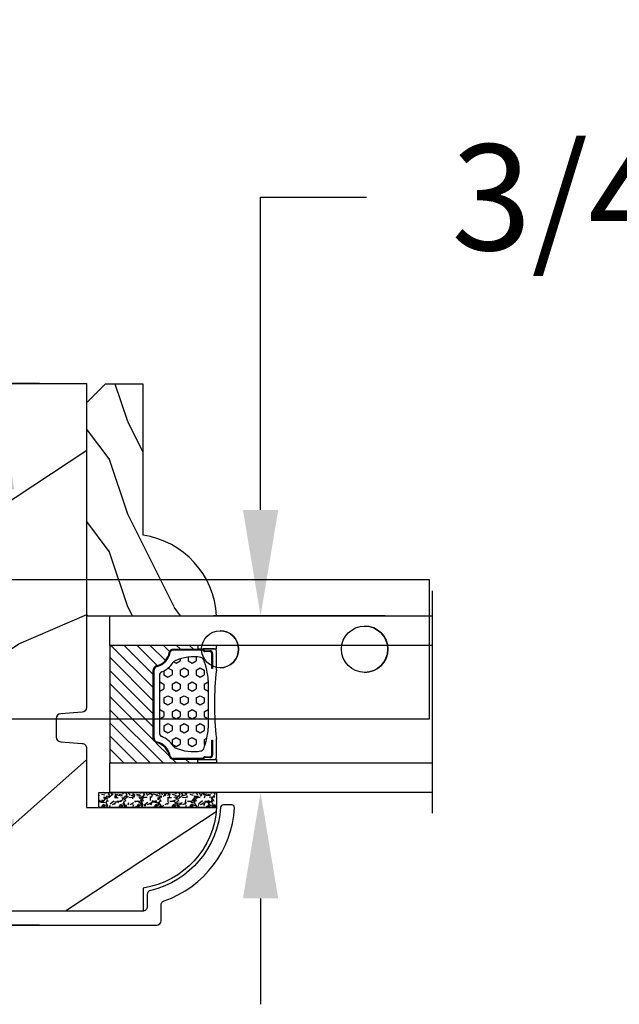
# Model space of a CAD drawing. Units: millimetres. Extents: x 986 to 1819, y -85 to 51.
# Drawn here: x 1134 to 1136, y -71 to -67 of the extents above; entities that cross this region are included whole.
import ezdxf

# ---------------------------------------------------------------- set-up
doc = ezdxf.new("R2010")
doc.units = ezdxf.units.MM
doc.header["$MEASUREMENT"] = 0
doc.header["$PDMODE"] = 3
for name, color, linetype in [('Dimensions - Cotes', 7, 'Continuous'), ('Glass stop colonial - Pareclose colonial', 5, 'Continuous'), ('Sash Colonial alum. - Volet colonial alum.', 181, 'Continuous')]:
    doc.layers.add(name, color=color, linetype=linetype)
doc.styles.add('Century-10', font='GOTHIC.TTF', dxfattribs={"height": 0.45})
doc.linetypes.add('Amzigzag', pattern='A,0.0001,[136,genltshp.shx,S=0.04,R=0,X=0,Y=0],-11', length=11.0001)
doc.dimstyles.new('1-1', dxfattribs={"dimtxt": 0.45, "dimasz": 0.45, "dimexe": 0.2, "dimexo": 0.2, "dimgap": 0.4, "dimtad": 0, "dimtih": 1, "dimtoh": 1, "dimdec": 4, "dimzin": 0, "dimdsep": 46, "dimlunit": 5, "dimtxsty": 'Century-10', "dimcen": 0, "dimadec": 1, "dimazin": 0, "dimtfac": 1, "dimtdec": 4, "dimtofl": 0, "dimtmove": 0, "dimatfit": 3, "dimfxl": 0, "dimfrac": 2, "dimtolj": 1, "dimtzin": 0, "dimarcsym": 0})

# ---------------------------------------------------------------- blocks, each defined once
blk = doc.blocks.new('Q-108-b')
at = {"color": 3}
for p, q in [((1.432238997355569, 1.307398633798584e-12), (0, -1.4210854715202e-14)), ((0, -1.045042114443049), (0, 0)), ((4.272784726868792, 2.827960088325199e-12), (6.976948183463549, 2.813749233609997e-12)), ((9.909989845754524, 1.13686837721616e-12), (9.817493912976772, 1.236344360222574e-12)), ((13.7151417512377, 2.842170943040401e-13), (9.909989845754524, 1.108446667785756e-12)), ((90.79691142861282, 2.557953848736361e-13), (13.71514175123775, 2.842170943040401e-13)), ((90.79691142861276, -14.99999999999974), (90.79691142861276, 2.557953848736361e-13)), ((2.624866455168842, -2.05384757713496), (2.124866455169297, -1.187822173350256)), ((0, -3.083361383403513), (0, -2.480146505233307)), ((15.82486645516661, -11.433788514452), (15.82486645516661, -3.066211485227711)), ((-4.08805064439639, -3.639250191624015), (-4.08805064439639, -10.8607498080557)), ((-4.025342526376903, -3.396812962729712), (-4.025342526376903, -11.10318703695)), ((-3.474131230670878, -4.045296840030943), (-4.025342526376903, -3.396812962729683)), ((14.72386414100419, -4.045296840030957), (15.40746684252491, -3.241058367653636)), ((0.7258869696000829, -4.749999999839872), (-1.313478088022748, -4.749999999839872)), ((10.24141278332115, -4.749999999839872), (1.008320127011586, -4.749999999839872)), ((12.56321099835509, -4.749999999839872), (10.52384594073271, -4.749999999839872)), ((12.39094616270575, -4.750000000000995), (12.39094616270575, -4.315585170563793)), ((12.39356296013887, -4.321626283486353), (12.39356296013887, -4.750000000000441)), ((-3.474131230670878, -10.45470315964873), (-4.025342526376903, -11.10318703694999)), ((0.7258869696000261, -9.749999999839844), (-1.313478088022748, -9.749999999839844)), ((10.24141278332121, -9.749999999839844), (1.00832012701153, -9.749999999839844)), ((12.56321099835509, -9.749999999839858), (10.52384594073271, -9.749999999839844)), ((12.39094616270575, -10.18441482943827), (12.39094616270575, -9.750000000000995)), ((12.39356296013887, -10.1783737165146), (12.39356296013887, -9.75000000000044)), ((14.72386414100419, -10.45470315964873), (15.40746684252491, -11.25894163202605)), ((0, -12.01985349476843), (0, -11.41663861663031)), ((0, -15), (0, -13.4549578855587)), ((0, -15), (2.450260180364012, -14.99999999999775)), ((8.799472729968386, -14.99999999999783), (9.909989845754524, -14.99999999999886)), ((9.909989845754524, -14.99999999999889), (13.7151417512377, -14.99999999999972)), ((13.7151417512377, -14.99999999999967), (90.79691142861282, -14.99999999999972))]:
    blk.add_line(p, q, dxfattribs=at)
at = {"color": 3, "flags": 128}
for points in [[(2.124866514770815, -1.187821984134217), (2.456699579326937, -1.008198022685548), (2.798787921039889, -0.8463660477023467), (3.149591355888674, -0.7029078005175933), (3.507569699852297, -0.5784032343249805), (3.871182917921374, -0.4734340904574879), (4.238890826074908, -0.3885809181552418), (4.610606476037333, -0.3240422008853443), (4.986358478038142, -0.279633164249006), (5.364503885923455, -0.2554146049838693), (5.743398300676176, -0.2514491079669625), (6.121397211520502, -0.2677986620288664), (6.496859832970927, -0.3045252560001188), (6.869868233172724, -0.3618029354434782), (7.24025484856827, -0.4394218920093351), (7.606439112989733, -0.5369249580722624), (7.966840534775088, -0.6538525818210417), (8.319878845779726, -0.7897464035373503), (8.663994937507937, -0.9441576002460437), (8.999400108425448, -1.117340683780284), (9.325812726585696, -1.308936834178553), (9.64187678632004, -1.518013238750086), (9.946236878006289, -1.743637680850611), (10.23753729399903, -1.984877347789393), (10.51446703013642, -2.240841150127039), (10.77728030022843, -2.511929631076455), (11.0256880217479, -2.797567307792306), (11.25869688328964, -3.096441685996666), (11.47531446751816, -3.407240867458), (11.67454716500504, -3.728652655921593), (11.85545262631638, -4.059470057330742), (12.01819297608597, -4.400264978252068), (12.16273721989853, -4.750182390056281)], [(-0.9129500693394448, -4.750203400693835), (-0.6761777705265786, -4.201661407791079), (-0.3945583409382607, -3.676973640762284), (-0.06867948237197652, -3.178336679779008), (0.299479930965731, -2.707714199863403), (0.7057946616099571, -2.27007573827359), (1.146358519165346, -1.870178937755568), (1.620715826122591, -1.508796572528823), (2.125127285091708, -1.188273191295622)], [(2.624871700374911, -2.053856611095426), (2.234240441887209, -2.299888789497359), (1.863670020668337, -2.575427651248916), (1.514241068928072, -2.87998294814679), (1.188702850906679, -3.210806011997192), (0.8899560266421531, -3.564978599391907), (0.6205260449336265, -3.940044998966172), (0.3803449564860557, -4.336098491989091), (0.1709246331141685, -4.75018998964876)], [(11.07917663392288, -4.750021010480538), (10.78968223866684, -4.197000324569359), (10.44403669175369, -3.676103412948265), (10.04771050748093, -3.195604145370126), (9.602407186596224, -2.758467554889307), (9.113479822246859, -2.36884897931634), (8.588644235699007, -2.033114194713207), (8.030817180244753, -1.753967165790172), (7.445813088981936, -1.533373951755124), (6.843018054334948, -1.374960303149777), (6.226669407753775, -1.280650853953915), (5.602176703816781, -1.250435471377912), (4.979598119227717, -1.284799933276702), (4.364328950016329, -1.384276509128142), (3.760760992138216, -1.547361969790984), (3.178586631386111, -1.771351456485306), (2.624866335956881, -2.053847670398255)], [(12.16279026803238, -9.749837875209536), (11.95636030968888, -10.23508822902271), (11.71438869771225, -10.70195233806203), (11.43678602513535, -11.15059292300771), (11.12594601449234, -11.57791143640111), (10.78450736340744, -11.98030865176747), (10.41488405999405, -12.35441899283956), (10.01693186101181, -12.70012593253684), (9.59323701199753, -13.01577603801323), (9.147437184421847, -13.29878425582481), (8.68315365847809, -13.54657387717796), (8.201009004680941, -13.75837302192284), (7.702827721206972, -13.93386697753503), (7.19287645754082, -14.07174682601527), (6.675421788661311, -14.17070364936427), (6.152665063111613, -14.22984874232844), (5.625094833542221, -14.24945032580928), (5.097081034748385, -14.22961986049252), (4.573085352151224, -14.17045748218138), (4.056550680963824, -14.07192206367094), (3.547292321293185, -13.93406367286283), (3.048977523414919, -13.7582645414694), (2.5658097558902, -13.54602372630676), (2.101696401207278, -13.29868769630035), (1.656698554127047, -13.0160841940268), (1.233153610794375, -12.70022964461884), (0.8345800333903526, -12.35386884196839), (0.4644822770045494, -11.9797346590384), (0.1237576895640586, -11.57818740590655), (-0.1867538994862343, -11.15090614541614), (-0.4645783013417031, -10.70160514100635), (-0.7072401351048256, -10.23399746402347), (-0.9132707423283364, -9.749919533573035)], [(0.1707976752207969, -9.749867975555304), (0.3631555729792808, -10.13275867684925), (0.582230060665438, -10.50102239831531), (0.8263036304400657, -10.85189050420367), (1.094496219723055, -11.18368661388003), (1.386737793056795, -11.49651861175141), (1.700746386616061, -11.78828155978761), (2.034150331585238, -12.05676740392289), (2.384716241924593, -12.2998646496161), (2.752616673080752, -12.5174770353659), (3.135991066067049, -12.70890271648008), (3.531893163292239, -12.8727904556616), (3.9373758130954, -13.00779199584562), (4.350847273437807, -13.11301565154631), (4.772231101362536, -13.18865573390561), (5.198418132333586, -13.23438799365597), (5.62618632988449, -13.24986016734675), (6.052508174745867, -13.23471283896998), (6.477503150074313, -13.18877732738093), (6.899197816221545, -13.1126103399618), (7.314422696201632, -13.00688958152368), (7.720008462040255, -12.87229514106347), (8.11421212491257, -12.70904397948814), (8.497046797840426, -12.51736736281944), (8.865808814136813, -12.29887104018761), (9.217703610031435, -12.05519682153296), (9.550109773247073, -11.78785061820578), (9.863058298199007, -11.49661427720616), (10.15525457200272, -11.18315464242528), (10.42456385430557, -10.84991073592732), (10.66884991463883, -10.49932038768361), (10.88685807522995, -10.13253039105962), (11.07880887326462, -9.749810606084552)]]:
    blk.add_lwpolyline(points, dxfattribs=at)
at = {"color": 3}
for centre, radius in [((5.624866455166341, -7.249999999837655), 8.374999999999996), ((5.624866455166341, -7.249999999837655), 7.374999999999998), ((5.624866455166341, -7.24999999983811), 5.499999999999971), ((5.624866455166341, -7.24999999983811), 5.249999999999972)]:
    blk.add_circle(centre, radius, dxfattribs=at)
for centre, radius, start, end in [((15.78843650140465, -3.564882577701411), 0.4999999999999976, 85.8217324594019, 139.6354634269039), ((-3.588050644396446, -3.639250191624029), 0.4999999999999977, 150.9957524466539, 180), ((-1.950252595151937, -2.749999999839872), 1.999999999999991, 220.3645365730967, 258.3177886331536), ((13.1999855054853, -2.749999999839886), 1.99999999999999, 281.6822113668198, 319.6354634269033), ((-1.950252595151937, -11.7499999998398), 1.99999999999999, 101.6822113668464, 139.6354634269033), ((13.1999855054853, -11.74999999983982), 1.999999999999992, 40.36453657309674, 78.31778863317682), ((-3.588050644396446, -10.86074980805566), 0.4999999999999974, 180, 209.0042475533458), ((15.78843650140465, -10.93511742197832), 0.4999999999999978, 220.3645365730961, 274.1782675405981)]:
    blk.add_arc(centre, radius, start, end, dxfattribs=at)
for centre, major_axis, ratio in [((83.79691826042529, -7.499999999999716), (1.0484805411314e-16, -2.5), 0.999999024026794), ((34.19696666869629, -7.499999999999716), (8.387844329051195e-17, -2), 0.9999990240267941), ((68.19693348560725, -7.499999999999716), (8.387844329051195e-17, -2), 0.9999990240267941)]:
    blk.add_ellipse(centre, major_axis=major_axis, ratio=ratio, dxfattribs=at)
for centre, major_axis, ratio, end_param in [((83.79461301173717, -7.500000000000199), (0.001152624305511379, -2.49999973429091), 0.9999990240272089, 3.140670551382241), ((34.19466142000817, -7.500000000000199), (0.0011526243440405, -1.999999667863605), 0.9999990240274423, 3.140440025807091), ((68.19462823691919, -7.500000000000199), (0.001152624344042721, -1.999999667863605), 0.9999990240274421, 3.140440025807109)]:
    blk.add_ellipse(centre, major_axis=major_axis, ratio=ratio, start_param=0, end_param=end_param, dxfattribs=at)
blk = doc.blocks.new('GB-053-M')
at = {"color": 181}
blk.add_lwpolyline([(-20.15767518252019, -2.154759628625271, -0.3190548087947896), (-20.4930946158137, -2.626896512443452, 0.3031882914849164), (-28.08407277006009, -12.68265041880827, 0.4312649628812866), (-27.78457487018002, -12.99999999999979), (-26.88293179960877, -12.99999999999956, 0.3958780458022677), (-26.58352704007896, -12.71888888485684, -0.3296646582490679), (-19.04173454876221, -3.763046599960475, 0.3472202420136171), (-18.65767518252008, -3.276674551582047), (-18.65767518252008, -2.000000000000028, -0.414213562373095), (-18.15767518252008, -1.500000000000028), (-2.74962561347823, -1.500000000000028, -0.4142135623730451), (-2.24962561347823, -1.999999999999943), (-2.249625613477804, -4.346820534626744, -0.4142135623731504), (-2.399625613477809, -4.496820534626764), (-3.049625613477787, -4.496820534626764, 0.5829742384229861), (-3.221123159721316, -4.79972141719071), (-2.159130322800507, -6.569668973733457, 0.7606633006596489), (-0.979625613477225, -6.242958671592902), (-0.9796256134773387, -2.000000000000028, -0.4142135623731034), (-0.4796256134773387, -1.500000000000028), (18.46267518251986, -1.500000000000028, -0.414213562373095), (18.96267518251986, -2.000000000000028), (18.96267518251986, -2.900934968208034, 0.9999999999999999), (20.15767518252008, -2.900934968208034), (20.15767518252008, -0.5000000000000284, 0.4142135623730909), (19.65767518252008, -2.842170943040401e-14), (-19.65767518252008, 1.4210854715202e-14, 0.414213562373095), (-20.15767518252019, -0.5000000000000142)], format="xyb", close=True, dxfattribs=at)
blk = doc.blocks.new('XL-030-A-rec')
h = blk.add_hatch()
h.set_pattern_fill('WOOD1', color=1, scale=30, angle=30, pattern_type=2)
h.set_pattern_definition([(246.8699, (-4.607695154586734, 31.98076211353316), (47.94228235666637, 96.96152619690801), [15, -135]), (236.5651, (15.48076211353316, 33.18653347947321), (-10.98072059525049, -40.98078350176264), [33.54102, -33.54102]), (228.4349, (22.98076211353316, 20.19615242270663), (-36.96155946978204, -55.9807271469366), [18.97368, -75.89465999999999])])
h.paths.add_polyline_path([(9.600000000000023, -17.32984241998702), (7.600000000000023, -17.32984241998702, -0.3642693064109266), (7.107504690431536, -16.91614635994946), (6.892495309568577, -14.44353848002439, 0.3642693064109257), (6.400000000000091, -14.02984241998684), (0, -14.02984241998684), (0, 0, 0.3545448909899658), (-8.699999999999932, -7.929842419986926), (-11.19999999999993, -7.929842419986926), (-11.19999999999993, -23.50789198903021), (-4.923068028829224, -23.50789198903021), (-4.923068028829217, -25.20789198903003), (-11.20000000000004, -25.20789198903003), (-11.20000000000005, -46.49984241998709), (-8.16786843431974, -46.49914568678895, 0.4187618970031897), (-6.667315255649736, -44.97408037093187), (-6.579590485645845, -40.99914568678895), (-3.771582334843359, -41.00151764568477), (-3.719028423748821, -45.03824642786953, 0.4066710834926848), (-2.219004965848082, -46.50001751731202), (36.82642766385443, -46.49984241997224, 0.4090170684975205), (38.32618411387819, -45.02649600907132), (38.39941241512345, -40.99984347067731), (41.20228671290495, -41.00160992295912), (41.27381603345437, -45.02649585637876, 0.4090184068785372), (42.77357921286882, -46.49984241998709), (45.79999999999916, -46.49984241998709), (45.80000000000018, -14.02984241998638), (10.80000000000006, -14.02984241998684, 0.4142135623730914), (10.30000000000007, -14.52984241998684), (10.10000000000002, -16.82984241998702, -0.4142135623730951)])
at = {"color": 4}
blk.add_lwpolyline([(38.32618411387826, -45.02649600906778), (38.39941241512345, -40.99984347067731), (41.20228671290495, -41.00160992295912), (41.27381603345437, -45.02649585637863, 0.4090184068786512), (42.77357921286928, -46.49984241998709), (45.79999999999916, -46.49984241998709), (45.80000000000018, -14.02984241998638), (10.80000000000007, -14.02984241998684, 0.414213562373095), (10.30000000000007, -14.52984241998684), (10.10000000000002, -16.82984241998702, -0.414213562373095), (9.600000000000023, -17.32984241998702), (7.600000000000023, -17.32984241998702, -0.414213562373095), (7.100000000000023, -16.82984241998702), (6.900000000000091, -14.52984241998684, 0.4142135623730951), (6.400000000000091, -14.02984241998684), (0, -14.02984241998684), (0, 0, 0.3545448909899657), (-8.699999999999932, -7.929842419986926), (-11.19999999999993, -7.929842419986926), (-11.19999999999993, -23.50789198903021), (-4.923068028829221, -23.50789198903021), (-4.923068028829221, -25.20789198903003), (-11.20000000000005, -25.20789198903003), (-11.20000000000005, -46.49984241998709), (-8.167868434316414, -46.49914568678895, 0.4187618970025338), (-6.667315255649736, -44.9740803709319), (-6.579590485645848, -40.99914568678895), (-3.771582334843355, -41.00151764568477), (-3.719528717729826, -44.99981824867956, 0.4141515331698084), (-2.219011694843697, -46.50001751732711), (36.82642093717705, -46.49984241998732, 0.4090183771682463)], format="xyb", close=True, dxfattribs=at)
blk = doc.blocks.new('V-042')
h = blk.add_hatch()
h.set_pattern_fill('HEX', scale=4, style=0)
h.set_pattern_definition([(0, (-287.4581101923186, 1960.29514648825), (0, 0.8660254037844386), [0.5, -1]), (120, (-287.4581101923186, 1960.29514648825), (-0.75, -0.4330127018922191), [0.4999999999999996, -0.9999999999999992]), (59.99999999999999, (-286.9581101923186, 1960.29514648825), (-0.7499999999999999, 0.4330127018922194), [0.5, -1])])
h.paths.add_polyline_path([(12.12421797721704, 10.62368122440772, -0.01038247894788281), (6.975782022788098, 10.62368122440792, 0.07655626028516993), (4.746910343559758, 10.12808478556243, 0.2636850920181511), (4.497782310367733, 9.822240287701614, 0.1486430742431024), (4.852010365365567, 7.052547432361988, 0.1452672607481564), (5.037659102547813, 6.836927438697026, -0.1572620534238508), (6.050393100089631, 5.603333331706757, 0.3080691872821406), (6.422534053075084, 5.349999998373494), (12.67746594692494, 5.349999998373494, 0.3080691872803067), (13.04960689990672, 5.603333331708217, -0.1572620534238412), (14.06234089745456, 6.836927438693422, 0.1452672607479053), (14.24798963462911, 7.052547432364388, 0.1486430742430462), (14.60221768963465, 9.822240287702012, 0.2636850920185177), (14.35308965643975, 10.1280847855611, 0.07655626028499178)])
h = blk.add_hatch()
h.set_pattern_fill('ANSI31', scale=8, style=0)
h.set_pattern_definition([(45, (-287.4104469010811, 1960.29514648825), (-0.7071067811865476, 0.7071067811865476), [])])
h.paths.add_polyline_path([(12.56862199991247, 4.649999998385965), (6.528404512625002, 4.649999998385965), (5.904300814929002, 4.650296192671021, -0.3414039312993768), (5.323674185117056, 5.099058888069067, 0.2909450072482266), (3.905536252761294, 6.419470534126731, -0.361442010360135), (3.578513256268025, 6.812757143311273), (3.578513256274164, 9.499999999998408), (3.198513256275191, 9.499999999998408), (3.198513256275191, 0), (15.89851325627512, 0), (15.89851325627512, 9.499999999998408), (15.51851325627513, 9.499999999998408), (15.51851325628218, 6.812757143311273, -0.361442010358463), (15.19149025978857, 6.419470534129914, 0.2909450072481536), (13.77335232743712, 5.09905888806793, -0.3411389941978187), (13.19329521682698, 4.650296462959886)])
at = {"color": 7, "linetype": 'Amzigzag', "ltscale": 1.5}
blk.add_line((-2.70042511299016, 34.79851369385051), (21.32461951142261, 34.79851369385051), dxfattribs=at)
at = {"color": 181, "linetype": 'Continuous', "lineweight": 25}
for p, q in [((3.580000000000041, 11.29999999999859), (3.580000000000041, 10.0809027799985)), ((3.778469536300122, 10.28012240339854), (3.778469536300122, 10.79714386614864)), ((5.829999999987535, 11.49999999999841), (3.780000000000086, 11.49999999999841)), ((3.86846953630004, 10.79714386614864), (3.86846953630004, 10.28012240339854)), ((4.078469536300076, 11.09714386614837), (5.678469536287707, 11.09714386614837)), ((5.678469536287707, 11.00714386614868), (4.078469536300076, 11.00714386614868)), ((5.678469536287707, 11.09714386614837), (5.678469536287707, 11.00714386614868)), ((15.31999999999994, 11.49999999999841), (13.27000000001249, 11.49999999999841)), ((13.42153046370004, 11.09714386614837), (15.02153046369995, 11.09714386614837)), ((13.42153046370004, 11.00714386614868), (13.42153046370004, 11.09714386614837)), ((15.02153046369995, 11.00714386614868), (13.42153046370004, 11.00714386614868)), ((15.23153046369998, 10.28012240339854), (15.23153046369998, 10.79714386614864)), ((15.32153046370013, 10.79714386614864), (15.32153046370013, 10.28012240339854)), ((15.51999999999998, 10.0809027799985), (15.51999999999998, 11.29999999999859)), ((3.624913998212719, 9.950006602136227), (3.629150034962663, 9.950006602136227)), ((3.629150034962663, 9.950006602136227), (3.629150034962663, 9.99275714331111)), ((3.629150034962663, 9.950006602136227), (3.629150034962663, 6.812757143311273)), ((3.715435414600165, 10.17620114553597), (3.738614025775064, 10.19538899443592)), ((3.719150034962581, 9.99275714331111), (3.719150034962581, 6.812757143311273)), ((3.796004971712705, 10.12606165982356), (3.772826360537579, 10.10687381092362)), ((15.32717363946244, 10.10687381092362), (15.30399502828755, 10.12606165982356)), ((15.36138597422496, 10.19538899443592), (15.38456458540008, 10.17620114553597)), ((15.38084996503744, 6.812757143311273), (15.38084996503744, 9.99275714331111)), ((15.47084996503759, 9.99275714331111), (15.47084996503759, 9.950006602136227)), ((15.47084996503759, 9.950006602136227), (15.47508600178753, 9.950006602136227)), ((15.47084996503759, 6.812757143311273), (15.47084996503759, 9.950006602136227)), ((6.422534053075083, 5.349999998373505), (12.67746594692494, 5.349999998373505)), ((5.954937588825146, 4.740296192673441), (6.579041291312592, 4.739999998386111)), ((5.954937588825146, 4.650296192673295), (6.579041291312592, 4.649999998385965)), ((6.579041291312592, 4.739999998386111), (12.52095870867493, 4.739999998386111)), ((6.579041291312592, 4.649999998385965), (12.52095870867493, 4.649999998385965)), ((12.52095870867493, 4.739999998386111), (13.1450624111751, 4.740296192673441)), ((12.52095870867493, 4.649999998385965), (13.1450624111751, 4.650296192673295))]:
    blk.add_line(p, q, dxfattribs=at)
at = {"color": 5}
blk.add_line((3.200000000000045, 0), (15.89999999999998, 0), dxfattribs=at)
for points in [[(3.200000000000045, 34.79851369385051), (3.200000000000045, 0), (0, 0), (0, 34.79851369385051)], [(19.09999999999991, 34.79851369385051), (19.09999999999991, 0), (15.89999999999998, 0), (15.89999999999998, 34.79851369385051)]]:
    blk.add_lwpolyline(points, dxfattribs=at)
for points in [[(3.200000000000045, 9.499999999998408), (3.579999999999927, 9.499999999998408), (3.579999999999927, 11.49999999999841), (3.200000000000045, 11.49999999999841)], [(15.89999999999998, 9.499999999998408), (15.51999999999998, 9.499999999998408), (15.51999999999998, 11.49999999999841), (15.89999999999998, 11.49999999999841)]]:
    blk.add_lwpolyline(points, close=True, dxfattribs=at)
at = {"color": 181, "linetype": 'Continuous', "lineweight": 25}
for centre, radius, start, end in [((3.780000000000086, 11.29999999999859), 0.2000000000000455, 90, 180), ((4.078469536300076, 10.79714386614864), 0.2999999999999617, 90, 180), ((4.078469536300076, 10.79714386614864), 0.2099999999999618, 90, 180), ((9.549999999993815, 45.99600012365909), 34.6960001229502, 263.8450892230303, 276.1549107769696), ((15.02153046369995, 10.79714386614864), 0.2999999999999617, 0, 90), ((15.02153046369995, 10.79714386614864), 0.2099999999999654, 0, 90), ((15.31999999999994, 11.29999999999859), 0.2000000000000455, 0, 90), ((3.790064175737712, 10.07982775782352), 0.2100669264910994, 179.7067862955089, 218.1701594432899), ((3.867295065237727, 9.99275714331111), 0.2381450302755184, 129.6188297049006, 180), ((3.867295065237727, 9.99275714331111), 0.148145030275522, 129.618829704979, 180), ((3.668469536300222, 10.28012240339854), 0.1099999999990082, 309.6188297049006, 0), ((3.668469536300222, 10.28012240339854), 0.1999999999990081, 309.6188297049006, 0), ((9.230266913437504, 9.019999998360845), 4.800000000013958, 170.3788098722446, 204.1976706394087), ((4.892156027262558, 9.755386930261238), 0.3999999999755061, 111.2915739132246, 170.3788098722446), ((7.470266914075069, 3.139999995873723), 7.500000002535077, 93.78032849573468, 111.2915739133303), ((9.550000000008822, 134.5796507029315), 123.9826962424794, 268.810298297978, 271.1897017021392), ((11.62973308592495, 3.139999995873723), 7.500000002535077, 68.70842608666972, 86.21967150426532), ((9.869733086562519, 9.019999998360845), 4.800000000013958, 335.8023293605913, 9.621190127755453), ((14.20784397273746, 9.755386930261238), 0.3999999999755027, 9.621190127755453, 68.70842608677546), ((15.43153046370003, 10.28012240339854), 0.1999999999990061, 180, 230.3811702950994), ((15.43153046370003, 10.28012240339854), 0.1099999999990047, 180, 230.3811702950994), ((15.23270493476252, 9.99275714331111), 0.148145030275522, 0, 50.38117029502099), ((15.23270493476252, 9.99275714331111), 0.2381450302755184, 0, 50.38117029509937), ((15.30993582425003, 10.07982775782352), 0.2100669264910994, 321.82984055671, 0.2932137044910733), ((4.029150034962754, 6.812757143311273), 0.4000000000071304, 180, 259.4879385289719), ((4.029150034962754, 6.812757143311273), 0.3100000000071432, 180, 259.4879385289719), ((3.626695112337643, 4.643852909823408), 1.805927364798801, 14.59957465771854, 79.48793852897188), ((3.626695112337643, 4.643852909823408), 1.895927364798737, 14.59957465771854, 79.48793852897188), ((5.308078755787506, 7.25749040798587), 0.4999999999996283, 204.1976706394087, 237.2592076313424), ((3.631476905687691, 4.649999998373687), 2.600000000001068, 21.51018826678265, 57.25920763134238), ((15.46852309431256, 4.649999998373687), 2.600000000001068, 122.7407923686576, 158.4898117332174), ((15.47330488766238, 4.643852909823408), 1.895927364798735, 100.5120614710281, 165.4004253422815), ((15.47330488766238, 4.643852909823408), 1.805927364798811, 100.5120614710281, 165.4004253422815), ((13.79192124421252, 7.25749040798587), 0.4999999999996266, 302.7407923686576, 335.8023293605913), ((15.0708499650375, 6.812757143311273), 0.3100000000071504, 280.5120614710281, 0), ((15.0708499650375, 6.812757143311273), 0.4000000000071255, 280.5120614710281, 0), ((6.422534053075083, 5.749999998373596), 0.4000000000001016, 201.5101882667826, 270), ((12.67746594692494, 5.749999998373596), 0.4000000000001016, 270, 338.4898117332172), ((5.954937588825146, 5.250296192660926), 0.5999999999899248, 194.5995746577184, 270), ((5.954937588825146, 5.250296192660926), 0.5099999999899207, 194.5995746577184, 270), ((13.1450624111751, 5.250296192660926), 0.5099999999899261, 270, 345.4004253422814), ((13.1450624111751, 5.250296192660926), 0.5999999999899243, 270, 345.4004253422814)]:
    blk.add_arc(centre, radius, start, end, dxfattribs=at)
blk = doc.blocks.new('V-006')
h = blk.add_hatch()
h.set_pattern_fill('GRAVEL', color=5, scale=0.075, style=0)
h.set_pattern_definition([(228.0128, (-26.72399009913994, -53.63578469025791), (-15.24001294942201, -17.14502106713443), [0.25629075, -25.372875]), (184.9697, (-26.89544009913994, -53.82628469025791), (22.86003697963434, 1.904986556540594), [0.43980375, -43.54049999999999]), (132.5104, (-27.33359009913994, -53.86438469025791), (19.04998613874877, -20.95502046934531), [0.3101114999999999, -30.701025]), (267.2737, (-28.07654009913994, -54.34063469025791), (1.904991728121129, 38.09998774002482), [0.40050375, -39.6498]), (292.8337, (-28.09559009913994, -54.74068469025791), (-9.525027041626428, 22.86001299753833), [0.3927255, -38.87985]), (357.2737, (-27.94319009913994, -55.10263469025791), (-38.09998774002482, 1.904991728121131), [0.40050375, -39.6498]), (37.6942, (-27.54314009913994, -55.12168469025791), (-24.76501564592995, -19.04998301773867), [0.5296454999999999, -52.434825]), (72.2553, (-27.12404009913994, -54.79783469025791), (13.3350266741004, 41.91001215452729), [0.50004, -49.503975]), (121.4296, (-26.97164009913994, -54.32158469025791), (-15.24000392644836, 24.76497086997952), [0.40185975, -39.784125]), (175.2364, (-27.18119009913994, -53.97868469025791), (20.95498353979084, -1.904982122040867), [0.4587847499999998, -22.48042499999999]), (222.3974, (-27.63839009913994, -53.94058469025791), (-22.86000068792978, -20.95497273797773), [0.5933085, -58.7376]), (138.8141, (-26.19059009913994, -54.35968469025791), (-13.33499150566855, 11.429982417843), [0.20250375, -20.04795]), (171.4692, (-26.34299009913994, -54.22633469025791), (24.76496219669355, -3.810009600034274), [0.3852614999999997, -38.14094999999997]), (225, (-26.72399009913994, -54.16918469025791), (-2.664535259100376e-16, -1.904998701525148), [0.26940675, -2.4246675]), (203.1986, (-26.85734009913994, -53.94058469025791), (9.525032119193124, 3.810016705729698), [0.14508075, -14.36295]), (291.8014, (-26.99069009913994, -53.99773469025791), (-1.905001336420882, 5.715003681548898), [0.2051745, -10.0536]), (30.9638, (-26.91449009913994, -54.18823469025791), (5.71499396610617, 3.810002968995414), [0.3332399999999998, -10.77472499999999]), (161.5651, (-26.62874009913994, -54.01678469025791), (3.810001738635735, -1.904997166848807), [0.24096525, -5.783174999999999]), (16.38950000000001, (-28.09559009913994, -53.99773469025791), (19.05001051047701, 5.714988112475853), [0.337566, -33.4191]), (70.3462, (-27.77174009913994, -53.90248469025791), (-7.619978766507381, -20.95497036640875), [0.28319925, -28.03664999999999]), (293.1986, (-26.62874009913994, -53.63578469025791), (-3.810016705729698, 9.525032119193124), [0.29016, -14.2179]), (343.6105, (-26.51444009913994, -53.90248469025791), (-19.05001051047701, 5.714988112475859), [0.3375659999999998, -33.41909999999997]), (339.444, (-28.09559009913994, -55.17883469025791), (-9.525011823191932, 3.809995377037603), [0.32552625, -15.950775]), (294.7751, (-27.79079009913994, -55.29313469025791), (-9.52497780272013, 20.9549902696175), [0.2727539999999997, -27.00269999999999]), (66.80140000000002, (-26.60969009913994, -55.54078469025791), (3.810016705729701, 9.525032119193124), [0.29016, -14.2179]), (17.35400000000001, (-26.49539009913994, -55.27408469025791), (-24.76500133639497, -7.619988506704224), [0.31933725, -31.6143]), (69.444, (-27.54314009913994, -55.54078469025791), (-3.809995377037608, -9.52501182319193), [0.1627635, -16.1136]), (101.3098999999999, (-26.72399009913994, -55.54078469025791), (-1.904990597165511, 7.619975595676966), [0.09713624999999998, -9.616499999999998]), (165.9638, (-26.74304009913994, -55.44553469025791), (5.715004016022879, -1.904996703092731), [0.3927255, -7.4617875]), (186.0090000000001, (-27.12404009913994, -55.35028469025791), (19.04997190832096, 1.904995551410894), [0.36395025, -36.03105]), (303.6901, (-26.91449009913994, -54.35968469025791), (-1.905000653480424, 3.809996324423879), [0.274743, -6.593834999999999]), (353.1572, (-26.76209009913994, -54.58828469025791), (32.38501339248256, -3.810017063741129), [0.4796677499999999, -47.48699999999999]), (60.94540000000001, (-26.28584009913994, -54.64543469025791), (-7.619982274371817, -13.33496820812559), [0.196131, -19.41705]), (90, (-26.19059009913994, -54.47398469025791), (-1.905, 1.905), [0.1143, -1.7907]), (120.2564, (-27.16214009913994, -55.29313469025791), (7.619983850127083, -13.33499327435817), [0.26465025, -26.200425]), (48.01279999999999, (-27.29549009913994, -55.06453469025791), (15.240012949422, 17.14502106713443), [0.51258225, -25.1166]), (0, (-26.95259009913994, -54.68353469025791), (1.905, 1.905), [0.4953, -1.4097]), (325.3048, (-26.45729009913994, -54.68353469025791), (-19.04996699321526, 13.33500126786357), [0.3012075, -29.819475]), (254.0546, (-26.20964009913994, -54.85498469025791), (-1.905004859776106, -7.620018152402721), [0.27737175, -13.591275]), (207.646, (-26.28584009913994, -55.12168469025791), (-36.19498728676704, -19.05001198104254), [0.4516087499999999, -44.709375]), (175.4261, (-26.68589009913994, -55.33123469025791), (-24.76500570356064, 1.904990783414596), [0.4777717499999997, -47.29934999999997]), (175.4261, (-26.68589009913994, -55.33123469025791), (-24.76500570356064, 1.904990783414596), [0.4777717499999997, -47.29934999999997])])
h.paths.add_polyline_path([(6.356499999999983, 0), (6.356499999999983, 1.599999999999909), (-6.356499999999983, 1.599999999999909), (-6.356499999999983, 0)])
at = {"color": 5}
blk.add_line((-6.356499999999983, 0), (-6.356499999999983, 1.599999999999909), dxfattribs=at)
blk.add_lwpolyline([(-6.356499999999983, 0), (-6.356499999999983, 1.599999999999909), (6.356499999999983, 1.599999999999909), (6.356499999999983, 0)], close=True, dxfattribs=at)
blk = doc.blocks.new('D-086')
h = blk.add_hatch()
h.set_pattern_fill('WOOD1', color=1, scale=10, style=0, pattern_type=2)
h.set_pattern_definition([(216.8699, (-335.2538867572126, -33.64992441792981), (29.99999917824452, 20.00000123263317), [5, -45]), (206.5651, (-329.2538867572126, -36.64992441792981), (-9.999991579409075, -10.00001309396381), [11.18034, -11.18034]), (198.4349, (-329.2538867572126, -41.64992441792981), (-20.00000434592961, -9.999984032227081), [6.32456, -25.29822])])
edge = h.paths.add_edge_path()
edge.add_line((-23.00000000000006, 0), (0, 0))
edge.add_line((0, 0), (0, 14.02984241998706))
edge.add_arc((0.5386931613429997, 4.701431212199643), 9.34395237485999, 93.30502196043827, 171.3918283291595)
edge.add_line((-8.699999999999818, 6.099999999999909), (-25, 6.099999999999909))
edge.add_line((-25, 6.099999999999909), (-25.00000000000006, 2))
edge.add_line((-25.00000000000006, 2), (-23.00000000000006, 0))
at = {"color": 4}
blk.add_lwpolyline([(-23.00000000000006, 0), (0, 0), (0, 14.02984241998706, 0.3545448909899596), (-8.699999999999818, 6.099999999999909), (-25, 6.099999999999909), (-25.00000000000006, 2)], format="xyb", close=True, dxfattribs=at)
blk = doc.blocks.new('*D543')
at = {"layer": 'Defpoints', "color": 0, "transparency": 16777216}
for p in [(1135.479350600328, -69.35660086369954), (1134.749895074275, -70.10856786369953), (1135.479350600328, -70.10856786369953)]:
    blk.add_point(p, dxfattribs=at)
at = {"layer": 'Dimensions - Cotes', "color": 0, "lineweight": -2, "transparency": 16777216}
for p, q in [((1134.749895074275, -68.90660086369954), (1134.749895074275, -67.57733513666498)), ((1134.749895074275, -67.57733513666498), (1135.199895074275, -67.57733513666498)), ((1135.279350600327, -69.35660086369954), (1134.549895074275, -69.35660086369954)), ((1135.279350600327, -70.10856786369953), (1134.549895074275, -70.10856786369953)), ((1134.749895074275, -70.55856786369954), (1134.749895074275, -71.00856786369954))]:
    blk.add_line(p, q, dxfattribs=at)
at = {"layer": 'Dimensions - Cotes', "color": 0, "transparency": 16777216}
for points in [[(1134.674895074275, -68.90660086369954), (1134.824895074275, -68.90660086369954), (1134.749895074275, -69.35660086369954)], [(1134.674895074275, -70.55856786369954), (1134.824895074275, -70.55856786369954), (1134.749895074275, -70.10856786369953)]]:
    blk.add_solid(points, dxfattribs=at)
at = {"layer": 'Dimensions - Cotes', "color": 0, "transparency": 16777216, "insert": (1137.039680934234, -67.5773351366653), "char_height": 0.45, "attachment_point": 5, "style": 'Century-10'}
blk.add_mtext('\\A1;3/4" [19.1]', dxfattribs=at)
blk = doc.blocks.new('*D544')
at = {"layer": 'Defpoints', "color": 0, "transparency": 16777216}
for p in [(1134.010907038447, -68.36841386369952), (1133.627677139005, -70.6722667766237), (1134.010907038447, -70.6722667766237)]:
    blk.add_point(p, dxfattribs=at)
at = {"layer": 'Dimensions - Cotes', "color": 0, "lineweight": -2, "transparency": 16777216}
for p, q in [((1133.627677139005, -68.36841386369952), (1133.627677139005, -66.3939747960781)), ((1133.627677139005, -66.3939747960781), (1134.077677139005, -66.3939747960781)), ((1133.810907038447, -68.36841386369952), (1133.427677139005, -68.36841386369952)), ((1133.627677139005, -70.2222667766237), (1133.627677139005, -68.81841386369952)), ((1133.810907038447, -70.6722667766237), (1133.427677139005, -70.6722667766237))]:
    blk.add_line(p, q, dxfattribs=at)
at = {"layer": 'Dimensions - Cotes', "color": 0, "transparency": 16777216}
for points in [[(1133.552677139005, -68.81841386369952), (1133.702677139005, -68.81841386369952), (1133.627677139005, -68.36841386369952)], [(1133.552677139005, -70.2222667766237), (1133.702677139005, -70.2222667766237), (1133.627677139005, -70.6722667766237)]]:
    blk.add_solid(points, dxfattribs=at)
at = {"layer": 'Dimensions - Cotes', "color": 0, "transparency": 16777216, "insert": (1136.353085024797, -66.39397479607841), "char_height": 0.45, "attachment_point": 5, "style": 'Century-10'}
blk.add_mtext('\\A1;2 5/16" [58.5]', dxfattribs=at)

msp = doc.modelspace()

# ---------------------------------------------------------------- block references
at = {"yscale": 0.03937, "zscale": 0.03937}
for name, p, xscale, rotation in [('XL-030-A-rec', (1134.563261934521, -70.1715598636995), -0.03937, 270), ('V-042', (1134.1093331162, -69.35660086369951), 0.03937, 270), ('V-006', (1134.313006529521, -70.10856786369926), 0.03937, 180)]:
    msp.add_blockref(name, p, dxfattribs=dict(at, xscale=xscale, rotation=rotation))
at = {"xscale": 0.03937, "yscale": 0.03937, "zscale": 0.03937}
msp.add_blockref('Q-108-b', (1131.893103526036, -69.20369153493186), dxfattribs=at)
at = {"layer": 'Glass stop colonial - Pareclose colonial', "xscale": 0.03937, "yscale": 0.03937, "zscale": 0.03937, "rotation": 270}
msp.add_blockref('D-086', (1134.010907038446, -69.35660086369927), dxfattribs=at)
at = {"layer": 'Sash Colonial alum. - Volet colonial alum.', "xscale": 0.03937, "yscale": 0.03937, "zscale": 0.03937, "rotation": 180}
msp.add_blockref('GB-053-M', (1133.533335291429, -70.67226677662367), dxfattribs=at)

# ---------------------------------------------------------------- dimensions: what is measured, and where the dimension line sits
at = {"layer": 'Dimensions - Cotes'}
for base, p1, p2, picture, middle in [((1133.627677139005, -70.6722667766237), (1134.010907038446, -68.36841386369949), (1134.010907038446, -70.67226677662367), '*D544', (1136.353085024797, -66.39397479607841)), ((1134.749895074275, -70.10856786369953), (1135.479350600327, -69.35660086369951), (1135.479350600327, -70.1085678636995), '*D543', (1137.039680934234, -67.5773351366653))]:
    dim = msp.add_linear_dim(base=base, p1=p1, p2=p2, angle=90, dimstyle='1-1', override={"dimpost": '"'}, dxfattribs=at)
    dim.commit()
    dim.dimension.update_dxf_attribs({"geometry": picture, "text_midpoint": middle, "dimtype": 160})

doc.saveas('drawing.dxf')
